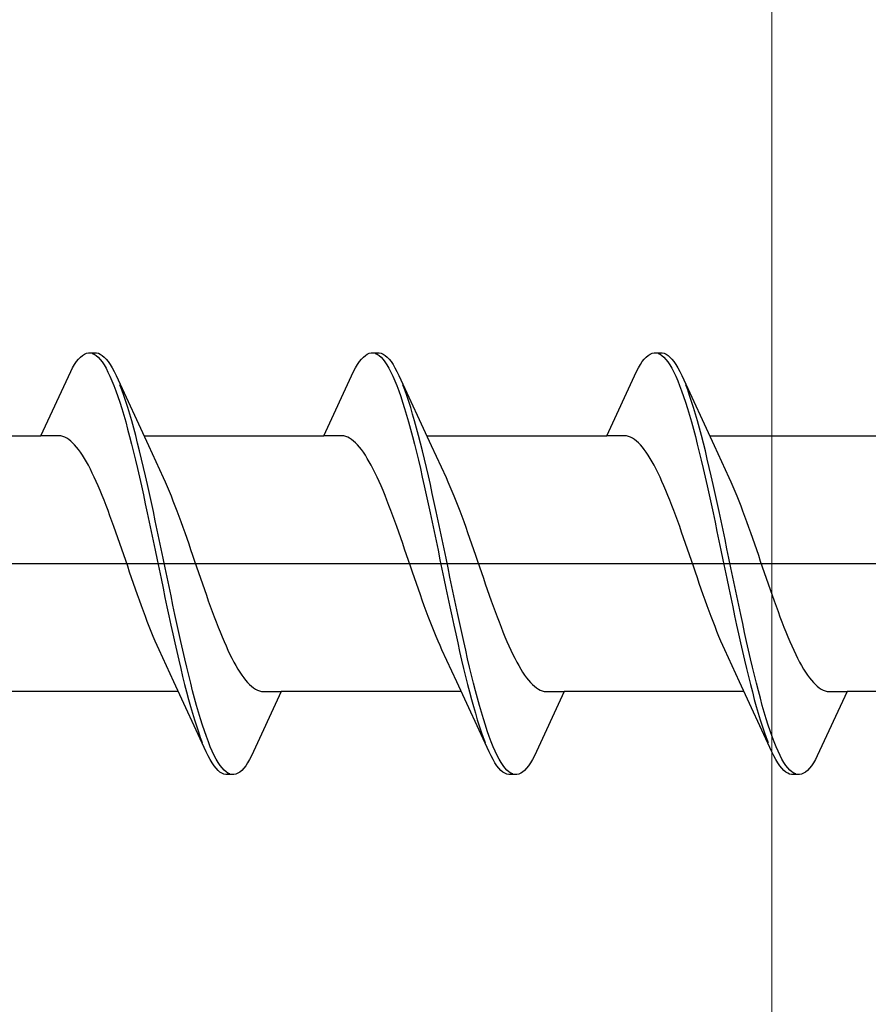
# Model space of a CAD drawing. Extents: x 0 to 990, y 0 to 1603.
# Drawn here: x 253 to 261, y 300 to 309 of the extents above; entities that cross this region are included whole.
import ezdxf

# ---------------------------------------------------------------- set-up
doc = ezdxf.new("R2010")
doc.units = 0
doc.layers.add('YKK_13', color=4, linetype='CONTINUOUS', lineweight=30)
doc.layers.add('YSS_K', color=3, linetype='CONTINUOUS', lineweight=13)

msp = doc.modelspace()

# ---------------------------------------------------------------- linework, layer by layer
at = {"layer": 'YKK_13', "linetype": 'ByBlock', "lineweight": -2, "ltscale": 3}
for p, q in [((253.0836, 306.0507), (253.1032, 306.0795)), ((253.1032, 306.0795), (253.1228, 306.1043)), ((253.1228, 306.1043), (253.1424, 306.1249)), ((253.1424, 306.1249), (253.1619, 306.1415)), ((253.1619, 306.1415), (253.1815, 306.1538)), ((253.1815, 306.1538), (253.2011, 306.1619)), ((253.2011, 306.1619), (253.2207, 306.1658)), ((253.2207, 306.1658), (253.3007, 306.1658)), ((253.2599, 306.161), (253.2794, 306.1522)), ((253.2794, 306.1522), (253.299, 306.1392)), ((253.299, 306.1392), (253.3186, 306.1221)), ((253.3007, 306.1658), (253.3203, 306.1619)), ((253.3186, 306.1221), (253.3382, 306.1008)), ((253.3203, 306.1619), (253.3399, 306.1538)), ((253.3382, 306.1008), (253.3578, 306.0754)), ((253.3399, 306.1538), (253.3594, 306.1415)), ((253.3578, 306.0754), (253.3774, 306.046)), ((253.3594, 306.1415), (253.379, 306.1249)), ((253.379, 306.1249), (253.3986, 306.1043)), ((253.3986, 306.1043), (253.4182, 306.0795)), ((253.4182, 306.0795), (253.4378, 306.0507)), ((255.9036, 306.0507), (255.9232, 306.0795)), ((255.9232, 306.0795), (255.9428, 306.1043)), ((255.9428, 306.1043), (255.9624, 306.1249)), ((255.9624, 306.1249), (255.9819, 306.1415)), ((255.9819, 306.1415), (256.0015, 306.1538)), ((256.0015, 306.1538), (256.0211, 306.1619)), ((256.0211, 306.1619), (256.0407, 306.1658)), ((256.0407, 306.1658), (256.1207, 306.1658)), ((256.0799, 306.161), (256.0994, 306.1522)), ((256.0994, 306.1522), (256.119, 306.1392)), ((256.119, 306.1392), (256.1386, 306.1221)), ((256.1207, 306.1658), (256.1403, 306.1619)), ((256.1386, 306.1221), (256.1582, 306.1008)), ((256.1403, 306.1619), (256.1599, 306.1538)), ((256.1582, 306.1008), (256.1778, 306.0754)), ((256.1599, 306.1538), (256.1794, 306.1415)), ((256.1778, 306.0754), (256.1974, 306.046)), ((256.1794, 306.1415), (256.199, 306.1249)), ((256.199, 306.1249), (256.2186, 306.1043)), ((256.2186, 306.1043), (256.2382, 306.0795)), ((256.2382, 306.0795), (256.2578, 306.0507)), ((258.7236, 306.0507), (258.7432, 306.0795)), ((258.7432, 306.0795), (258.7628, 306.1043)), ((258.7628, 306.1043), (258.7824, 306.1249)), ((258.7824, 306.1249), (258.8019, 306.1415)), ((258.8019, 306.1415), (258.8215, 306.1538)), ((258.8215, 306.1538), (258.8411, 306.1619)), ((258.8411, 306.1619), (258.8607, 306.1658)), ((258.8607, 306.1658), (258.9407, 306.1658)), ((258.8999, 306.161), (258.9194, 306.1522)), ((258.9194, 306.1522), (258.939, 306.1392)), ((258.939, 306.1392), (258.9586, 306.1221)), ((258.9407, 306.1658), (258.9603, 306.1619)), ((258.9586, 306.1221), (258.9782, 306.1008)), ((258.9603, 306.1619), (258.9799, 306.1538)), ((258.9782, 306.1008), (258.9978, 306.0754)), ((258.9799, 306.1538), (258.9994, 306.1415)), ((258.9978, 306.0754), (259.0174, 306.046)), ((258.9994, 306.1415), (259.019, 306.1249)), ((259.019, 306.1249), (259.0386, 306.1043)), ((259.0386, 306.1043), (259.0582, 306.0795)), ((259.0582, 306.0795), (259.0778, 306.0507)), ((252.7478, 305.3406), (253.0444, 305.9811)), ((253.0444, 305.9811), (253.064, 306.0179)), ((253.064, 306.0179), (253.0836, 306.0507)), ((253.3774, 306.046), (253.3969, 306.0126)), ((253.3969, 306.0126), (253.4165, 305.9752)), ((253.4165, 305.9752), (253.4361, 305.934)), ((253.4378, 306.0507), (253.4574, 306.0179)), ((253.4574, 306.0179), (253.4769, 305.9811)), ((253.4769, 305.9811), (253.4965, 305.9405)), ((255.5678, 305.3406), (255.8644, 305.9811)), ((255.8644, 305.9811), (255.884, 306.0179)), ((255.884, 306.0179), (255.9036, 306.0507)), ((256.1974, 306.046), (256.2169, 306.0126)), ((256.2169, 306.0126), (256.2365, 305.9752)), ((256.2365, 305.9752), (256.2561, 305.934)), ((256.2578, 306.0507), (256.2774, 306.0179)), ((256.2774, 306.0179), (256.2969, 305.9811)), ((256.2969, 305.9811), (256.3165, 305.9405)), ((258.3878, 305.3406), (258.6844, 305.9811)), ((258.6844, 305.9811), (258.704, 306.0179)), ((258.704, 306.0179), (258.7236, 306.0507)), ((259.0174, 306.046), (259.0369, 306.0126)), ((259.0369, 306.0126), (259.0565, 305.9752)), ((259.0565, 305.9752), (259.0761, 305.934)), ((259.0778, 306.0507), (259.0974, 306.0179)), ((259.0974, 306.0179), (259.1169, 305.9811)), ((259.1169, 305.9811), (259.1365, 305.9405)), ((253.4361, 305.934), (253.4557, 305.8891)), ((253.4557, 305.8891), (253.4753, 305.8405)), ((253.4965, 305.9405), (253.8193, 305.2419)), ((256.2561, 305.934), (256.2757, 305.8891)), ((256.2757, 305.8891), (256.2953, 305.8405)), ((256.3165, 305.9405), (256.6393, 305.2419)), ((259.0761, 305.934), (259.0957, 305.8891)), ((259.0957, 305.8891), (259.1153, 305.8405)), ((259.1365, 305.9405), (259.4593, 305.2419)), ((253.4753, 305.8405), (253.4949, 305.7883)), ((253.4949, 305.7883), (253.5144, 305.7326)), ((253.5553, 305.7964), (253.5357, 305.8481)), ((253.5749, 305.7413), (253.5553, 305.7964)), ((256.2953, 305.8405), (256.3149, 305.7883)), ((256.3149, 305.7883), (256.3344, 305.7326)), ((256.3753, 305.7964), (256.3557, 305.8481)), ((256.3949, 305.7413), (256.3753, 305.7964)), ((259.1153, 305.8405), (259.1349, 305.7883)), ((259.1349, 305.7883), (259.1544, 305.7326)), ((259.1953, 305.7964), (259.1757, 305.8481)), ((259.2149, 305.7413), (259.1953, 305.7964)), ((253.5144, 305.7326), (253.534, 305.6736)), ((253.5944, 305.6827), (253.5749, 305.7413)), ((253.614, 305.621), (253.5944, 305.6827)), ((256.3344, 305.7326), (256.354, 305.6736)), ((256.4144, 305.6827), (256.3949, 305.7413)), ((256.434, 305.621), (256.4144, 305.6827)), ((259.1544, 305.7326), (259.174, 305.6736)), ((259.2344, 305.6827), (259.2149, 305.7413)), ((259.254, 305.621), (259.2344, 305.6827)), ((253.534, 305.6736), (253.5536, 305.6113)), ((253.5536, 305.6113), (253.5732, 305.546)), ((253.6336, 305.5561), (253.614, 305.621)), ((256.354, 305.6736), (256.3736, 305.6113)), ((256.3736, 305.6113), (256.3932, 305.546)), ((256.4536, 305.5561), (256.434, 305.621)), ((259.174, 305.6736), (259.1936, 305.6113)), ((259.1936, 305.6113), (259.2132, 305.546)), ((259.2736, 305.5561), (259.254, 305.621)), ((253.5732, 305.546), (253.5928, 305.4776)), ((253.6532, 305.4882), (253.6336, 305.5561)), ((253.6728, 305.4174), (253.6532, 305.4882)), ((256.3932, 305.546), (256.4128, 305.4776)), ((256.4732, 305.4882), (256.4536, 305.5561)), ((256.4928, 305.4174), (256.4732, 305.4882)), ((259.2132, 305.546), (259.2328, 305.4776)), ((259.2932, 305.4882), (259.2736, 305.5561)), ((259.3128, 305.4174), (259.2932, 305.4882)), ((253.5928, 305.4776), (253.6124, 305.4064)), ((253.6124, 305.4064), (253.6319, 305.3325)), ((253.6924, 305.3439), (253.6728, 305.4174)), ((256.4128, 305.4776), (256.4324, 305.4064)), ((256.4324, 305.4064), (256.4519, 305.3325)), ((256.5124, 305.3439), (256.4928, 305.4174)), ((259.2328, 305.4776), (259.2524, 305.4064)), ((259.2524, 305.4064), (259.2719, 305.3325)), ((259.3324, 305.3439), (259.3128, 305.4174)), ((250.9537, 305.3406), (252.7478, 305.3406)), ((252.9271, 305.3406), (252.7478, 305.3406)), ((252.9467, 305.3381), (252.9271, 305.3406)), ((252.9663, 305.3331), (252.9467, 305.3381)), ((252.9859, 305.3255), (252.9663, 305.3331)), ((253.0055, 305.3154), (252.9859, 305.3255)), ((253.0251, 305.3027), (253.0055, 305.3154)), ((253.0446, 305.2876), (253.0251, 305.3027)), ((253.0642, 305.27), (253.0446, 305.2876)), ((253.6319, 305.3325), (253.6515, 305.2561)), ((253.7119, 305.2678), (253.6924, 305.3439)), ((253.7737, 305.3406), (255.5678, 305.3406)), ((255.7471, 305.3406), (255.5678, 305.3406)), ((255.7667, 305.3381), (255.7471, 305.3406)), ((255.7863, 305.3331), (255.7667, 305.3381)), ((255.8059, 305.3255), (255.7863, 305.3331)), ((255.8255, 305.3154), (255.8059, 305.3255)), ((255.8451, 305.3027), (255.8255, 305.3154)), ((255.8646, 305.2876), (255.8451, 305.3027)), ((255.8842, 305.27), (255.8646, 305.2876)), ((256.4519, 305.3325), (256.4715, 305.2561)), ((256.5319, 305.2678), (256.5124, 305.3439)), ((256.5937, 305.3406), (258.3878, 305.3406)), ((258.5671, 305.3406), (258.3878, 305.3406)), ((258.5867, 305.3381), (258.5671, 305.3406)), ((258.6063, 305.3331), (258.5867, 305.3381)), ((258.6259, 305.3255), (258.6063, 305.3331)), ((258.6455, 305.3154), (258.6259, 305.3255)), ((258.6651, 305.3027), (258.6455, 305.3154)), ((258.6846, 305.2876), (258.6651, 305.3027)), ((258.7042, 305.27), (258.6846, 305.2876)), ((259.2719, 305.3325), (259.2915, 305.2561)), ((259.3519, 305.2678), (259.3324, 305.3439)), ((259.4137, 305.3406), (261.2078, 305.3406)), ((253.0838, 305.25), (253.0642, 305.27)), ((253.1034, 305.2276), (253.0838, 305.25)), ((253.123, 305.2029), (253.1034, 305.2276)), ((253.1426, 305.1759), (253.123, 305.2029)), ((253.6515, 305.2561), (253.6711, 305.1773)), ((253.7315, 305.1893), (253.7119, 305.2678)), ((253.7511, 305.1086), (253.7315, 305.1893)), ((253.8193, 305.2419), (253.9663, 304.9243)), ((255.9038, 305.25), (255.8842, 305.27)), ((255.9234, 305.2276), (255.9038, 305.25)), ((255.943, 305.2029), (255.9234, 305.2276)), ((255.9626, 305.1759), (255.943, 305.2029)), ((256.4715, 305.2561), (256.4911, 305.1773)), ((256.5515, 305.1893), (256.5319, 305.2678)), ((256.5711, 305.1086), (256.5515, 305.1893)), ((256.6393, 305.2419), (256.7863, 304.9243)), ((258.7238, 305.25), (258.7042, 305.27)), ((258.7434, 305.2276), (258.7238, 305.25)), ((258.763, 305.2029), (258.7434, 305.2276)), ((258.7826, 305.1759), (258.763, 305.2029)), ((259.2915, 305.2561), (259.3111, 305.1773)), ((259.3715, 305.1893), (259.3519, 305.2678)), ((259.3911, 305.1086), (259.3715, 305.1893)), ((259.4593, 305.2419), (259.6063, 304.9243)), ((253.1621, 305.1466), (253.1426, 305.1759)), ((253.1817, 305.1152), (253.1621, 305.1466)), ((253.2013, 305.0816), (253.1817, 305.1152)), ((253.6711, 305.1773), (253.6907, 305.0962)), ((253.6907, 305.0962), (253.7103, 305.013)), ((253.7707, 305.0257), (253.7511, 305.1086)), ((255.9821, 305.1466), (255.9626, 305.1759)), ((256.0017, 305.1152), (255.9821, 305.1466)), ((256.0213, 305.0816), (256.0017, 305.1152)), ((256.4911, 305.1773), (256.5107, 305.0962)), ((256.5107, 305.0962), (256.5303, 305.013)), ((256.5907, 305.0257), (256.5711, 305.1086)), ((258.8021, 305.1466), (258.7826, 305.1759)), ((258.8217, 305.1152), (258.8021, 305.1466)), ((258.8413, 305.0816), (258.8217, 305.1152)), ((259.3111, 305.1773), (259.3307, 305.0962)), ((259.3307, 305.0962), (259.3503, 305.013)), ((259.4107, 305.0257), (259.3911, 305.1086)), ((253.2209, 305.0461), (253.2013, 305.0816)), ((253.2405, 305.0085), (253.2209, 305.0461)), ((253.2601, 304.969), (253.2405, 305.0085)), ((253.7103, 305.013), (253.7299, 304.928)), ((253.7903, 304.9409), (253.7707, 305.0257)), ((256.0409, 305.0461), (256.0213, 305.0816)), ((256.0605, 305.0085), (256.0409, 305.0461)), ((256.0801, 304.969), (256.0605, 305.0085)), ((256.5303, 305.013), (256.5499, 304.928)), ((256.6103, 304.9409), (256.5907, 305.0257)), ((258.8609, 305.0461), (258.8413, 305.0816)), ((258.8805, 305.0085), (258.8609, 305.0461)), ((258.9001, 304.969), (258.8805, 305.0085)), ((259.3503, 305.013), (259.3699, 304.928)), ((259.4303, 304.9409), (259.4107, 305.0257)), ((253.2796, 304.9277), (253.2601, 304.969)), ((253.2992, 304.8847), (253.2796, 304.9277)), ((253.7299, 304.928), (253.7494, 304.8412)), ((253.8099, 304.8544), (253.7903, 304.9409)), ((253.9663, 304.9243), (253.9859, 304.8812)), ((256.0996, 304.9277), (256.0801, 304.969)), ((256.1192, 304.8847), (256.0996, 304.9277)), ((256.5499, 304.928), (256.5694, 304.8412)), ((256.6299, 304.8544), (256.6103, 304.9409)), ((256.7863, 304.9243), (256.8059, 304.8812)), ((258.9196, 304.9277), (258.9001, 304.969)), ((258.9392, 304.8847), (258.9196, 304.9277)), ((259.3699, 304.928), (259.3894, 304.8412)), ((259.4499, 304.8544), (259.4303, 304.9409)), ((259.6063, 304.9243), (259.6259, 304.8812)), ((253.3188, 304.84), (253.2992, 304.8847)), ((253.3384, 304.7938), (253.3188, 304.84)), ((253.7494, 304.8412), (253.769, 304.7528)), ((253.8294, 304.7663), (253.8099, 304.8544)), ((253.9859, 304.8812), (254.0055, 304.8364)), ((254.0055, 304.8364), (254.0251, 304.79)), ((256.1388, 304.84), (256.1192, 304.8847)), ((256.1584, 304.7938), (256.1388, 304.84)), ((256.5694, 304.8412), (256.589, 304.7528)), ((256.6494, 304.7663), (256.6299, 304.8544)), ((256.8059, 304.8812), (256.8255, 304.8364)), ((256.8255, 304.8364), (256.8451, 304.79)), ((258.9588, 304.84), (258.9392, 304.8847)), ((258.9784, 304.7938), (258.9588, 304.84)), ((259.3894, 304.8412), (259.409, 304.7528)), ((259.4694, 304.7663), (259.4499, 304.8544)), ((259.6259, 304.8812), (259.6455, 304.8364)), ((259.6455, 304.8364), (259.6651, 304.79)), ((253.358, 304.7461), (253.3384, 304.7938)), ((253.3776, 304.6971), (253.358, 304.7461)), ((253.769, 304.7528), (253.7886, 304.6631)), ((253.849, 304.6767), (253.8294, 304.7663)), ((254.0251, 304.79), (254.0446, 304.7422)), ((254.0446, 304.7422), (254.0642, 304.693)), ((256.178, 304.7461), (256.1584, 304.7938)), ((256.1976, 304.6971), (256.178, 304.7461)), ((256.589, 304.7528), (256.6086, 304.6631)), ((256.669, 304.6767), (256.6494, 304.7663)), ((256.8451, 304.79), (256.8646, 304.7422)), ((256.8646, 304.7422), (256.8842, 304.693)), ((258.998, 304.7461), (258.9784, 304.7938)), ((259.0176, 304.6971), (258.998, 304.7461)), ((259.409, 304.7528), (259.4286, 304.6631)), ((259.489, 304.6767), (259.4694, 304.7663)), ((259.6651, 304.79), (259.6846, 304.7422)), ((259.6846, 304.7422), (259.7042, 304.693)), ((253.3971, 304.6467), (253.3776, 304.6971)), ((253.4167, 304.5952), (253.3971, 304.6467)), ((253.7886, 304.6631), (253.8082, 304.5721)), ((253.8686, 304.5859), (253.849, 304.6767)), ((254.0642, 304.693), (254.0838, 304.6426)), ((254.0838, 304.6426), (254.1034, 304.591)), ((256.2171, 304.6467), (256.1976, 304.6971)), ((256.2367, 304.5952), (256.2171, 304.6467)), ((256.6086, 304.6631), (256.6282, 304.5721)), ((256.6886, 304.5859), (256.669, 304.6767)), ((256.8842, 304.693), (256.9038, 304.6426)), ((256.9038, 304.6426), (256.9234, 304.591)), ((259.0371, 304.6467), (259.0176, 304.6971)), ((259.0567, 304.5952), (259.0371, 304.6467)), ((259.4286, 304.6631), (259.4482, 304.5721)), ((259.5086, 304.5859), (259.489, 304.6767)), ((259.7042, 304.693), (259.7238, 304.6426)), ((259.7238, 304.6426), (259.7434, 304.591)), ((253.4363, 304.5426), (253.4167, 304.5952)), ((253.4559, 304.4891), (253.4363, 304.5426)), ((253.8082, 304.5721), (253.8278, 304.4802)), ((253.8882, 304.4941), (253.8686, 304.5859)), ((254.1034, 304.591), (254.123, 304.5384)), ((254.123, 304.5384), (254.1426, 304.4848)), ((256.2563, 304.5426), (256.2367, 304.5952)), ((256.2759, 304.4891), (256.2563, 304.5426)), ((256.6282, 304.5721), (256.6478, 304.4802)), ((256.7082, 304.4941), (256.6886, 304.5859)), ((256.9234, 304.591), (256.943, 304.5384)), ((256.943, 304.5384), (256.9626, 304.4848)), ((259.0763, 304.5426), (259.0567, 304.5952)), ((259.0959, 304.4891), (259.0763, 304.5426)), ((259.4482, 304.5721), (259.4678, 304.4802)), ((259.5282, 304.4941), (259.5086, 304.5859)), ((259.7434, 304.591), (259.763, 304.5384)), ((259.763, 304.5384), (259.7826, 304.4848)), ((253.4755, 304.4347), (253.4559, 304.4891)), ((253.4951, 304.3796), (253.4755, 304.4347)), ((253.8278, 304.4802), (253.8474, 304.3874)), ((253.9078, 304.4014), (253.8882, 304.4941)), ((254.1426, 304.4848), (254.1621, 304.4303)), ((254.1621, 304.4303), (254.1817, 304.3751)), ((256.2955, 304.4347), (256.2759, 304.4891)), ((256.3151, 304.3796), (256.2955, 304.4347)), ((256.6478, 304.4802), (256.6674, 304.3874)), ((256.7278, 304.4014), (256.7082, 304.4941)), ((256.9626, 304.4848), (256.9821, 304.4303)), ((256.9821, 304.4303), (257.0017, 304.3751)), ((259.1155, 304.4347), (259.0959, 304.4891)), ((259.1351, 304.3796), (259.1155, 304.4347)), ((259.4678, 304.4802), (259.4874, 304.3874)), ((259.5478, 304.4014), (259.5282, 304.4941)), ((259.7826, 304.4848), (259.8021, 304.4303)), ((259.8021, 304.4303), (259.8217, 304.3751)), ((253.5146, 304.3238), (253.4951, 304.3796)), ((253.5342, 304.2676), (253.5146, 304.3238)), ((253.8474, 304.3874), (253.8669, 304.2939)), ((253.9274, 304.3081), (253.9078, 304.4014)), ((253.9469, 304.2142), (253.9274, 304.3081)), ((254.1817, 304.3751), (254.2013, 304.3193)), ((254.2013, 304.3193), (254.2209, 304.263)), ((256.3346, 304.3238), (256.3151, 304.3796)), ((256.3542, 304.2676), (256.3346, 304.3238)), ((256.6674, 304.3874), (256.6869, 304.2939)), ((256.7474, 304.3081), (256.7278, 304.4014)), ((256.7669, 304.2142), (256.7474, 304.3081)), ((257.0017, 304.3751), (257.0213, 304.3193)), ((257.0213, 304.3193), (257.0409, 304.263)), ((259.1546, 304.3238), (259.1351, 304.3796)), ((259.1742, 304.2676), (259.1546, 304.3238)), ((259.4874, 304.3874), (259.5069, 304.2939)), ((259.5674, 304.3081), (259.5478, 304.4014)), ((259.5869, 304.2142), (259.5674, 304.3081)), ((259.8217, 304.3751), (259.8413, 304.3193)), ((259.8413, 304.3193), (259.8609, 304.263)), ((253.5538, 304.2109), (253.5342, 304.2676)), ((253.5734, 304.1539), (253.5538, 304.2109)), ((253.8669, 304.2939), (253.8865, 304.2)), ((253.9665, 304.1201), (253.9469, 304.2142)), ((254.2209, 304.263), (254.2405, 304.2063)), ((256.3738, 304.2109), (256.3542, 304.2676)), ((256.3934, 304.1539), (256.3738, 304.2109)), ((256.6869, 304.2939), (256.7065, 304.2)), ((256.7865, 304.1201), (256.7669, 304.2142)), ((257.0409, 304.263), (257.0605, 304.2063)), ((259.1938, 304.2109), (259.1742, 304.2676)), ((259.2134, 304.1539), (259.1938, 304.2109)), ((259.5069, 304.2939), (259.5265, 304.2)), ((259.6065, 304.1201), (259.5869, 304.2142)), ((259.8609, 304.263), (259.8805, 304.2063)), ((253.593, 304.0967), (253.5734, 304.1539)), ((253.8865, 304.2), (253.9061, 304.1058)), ((253.9861, 304.0258), (253.9665, 304.1201)), ((254.2405, 304.2063), (254.2601, 304.1493)), ((254.2601, 304.1493), (254.2796, 304.0921)), ((256.413, 304.0967), (256.3934, 304.1539)), ((256.7065, 304.2), (256.7261, 304.1058)), ((256.8061, 304.0258), (256.7865, 304.1201)), ((257.0605, 304.2063), (257.0801, 304.1493)), ((257.0801, 304.1493), (257.0996, 304.0921)), ((259.233, 304.0967), (259.2134, 304.1539)), ((259.5265, 304.2), (259.5461, 304.1058)), ((259.6261, 304.0258), (259.6065, 304.1201)), ((259.8805, 304.2063), (259.9001, 304.1493)), ((259.9001, 304.1493), (259.9196, 304.0921)), ((253.6126, 304.0395), (253.593, 304.0967)), ((253.6321, 303.9824), (253.6126, 304.0395)), ((253.9061, 304.1058), (253.9257, 304.0116)), ((253.9257, 304.0116), (253.9453, 303.9174)), ((254.0057, 303.9317), (253.9861, 304.0258)), ((254.2796, 304.0921), (254.2992, 304.0349)), ((254.2992, 304.0349), (254.3188, 303.9778)), ((256.4326, 304.0395), (256.413, 304.0967)), ((256.4521, 303.9824), (256.4326, 304.0395)), ((256.7261, 304.1058), (256.7457, 304.0116)), ((256.7457, 304.0116), (256.7653, 303.9174)), ((256.8257, 303.9317), (256.8061, 304.0258)), ((257.0996, 304.0921), (257.1192, 304.0349)), ((257.1192, 304.0349), (257.1388, 303.9778)), ((259.2526, 304.0395), (259.233, 304.0967)), ((259.2721, 303.9824), (259.2526, 304.0395)), ((259.5461, 304.1058), (259.5657, 304.0116)), ((259.5657, 304.0116), (259.5853, 303.9174)), ((259.6457, 303.9317), (259.6261, 304.0258)), ((259.9196, 304.0921), (259.9392, 304.0349)), ((259.9392, 304.0349), (259.9588, 303.9778)), ((253.6517, 303.9254), (253.6321, 303.9824)), ((253.6713, 303.8687), (253.6517, 303.9254)), ((253.9453, 303.9174), (253.9649, 303.8236)), ((254.0253, 303.8377), (254.0057, 303.9317)), ((254.3188, 303.9778), (254.3384, 303.9208)), ((254.3384, 303.9208), (254.358, 303.8641)), ((256.4717, 303.9254), (256.4521, 303.9824)), ((256.4913, 303.8687), (256.4717, 303.9254)), ((256.7653, 303.9174), (256.7849, 303.8236)), ((256.8453, 303.8377), (256.8257, 303.9317)), ((257.1388, 303.9778), (257.1584, 303.9208)), ((257.1584, 303.9208), (257.178, 303.8641)), ((259.2917, 303.9254), (259.2721, 303.9824)), ((259.3113, 303.8687), (259.2917, 303.9254)), ((259.5853, 303.9174), (259.6049, 303.8236)), ((259.6653, 303.8377), (259.6457, 303.9317)), ((259.9588, 303.9778), (259.9784, 303.9208)), ((259.9784, 303.9208), (259.998, 303.8641)), ((253.6909, 303.8123), (253.6713, 303.8687)), ((253.9649, 303.8236), (253.9844, 303.7302)), ((254.0449, 303.7443), (254.0253, 303.8377)), ((254.358, 303.8641), (254.3776, 303.8078)), ((256.5109, 303.8123), (256.4913, 303.8687)), ((256.7849, 303.8236), (256.8044, 303.7302)), ((256.8649, 303.7443), (256.8453, 303.8377)), ((257.178, 303.8641), (257.1976, 303.8078)), ((259.3309, 303.8123), (259.3113, 303.8687)), ((259.6049, 303.8236), (259.6244, 303.7302)), ((259.6849, 303.7443), (259.6653, 303.8377)), ((259.998, 303.8641), (260.0176, 303.8078)), ((253.7105, 303.7565), (253.6909, 303.8123)), ((253.7301, 303.7013), (253.7105, 303.7565)), ((253.9844, 303.7302), (254.004, 303.6375)), ((254.0644, 303.6515), (254.0449, 303.7443)), ((254.3776, 303.8078), (254.3971, 303.7521)), ((254.3971, 303.7521), (254.4167, 303.6969)), ((256.5305, 303.7565), (256.5109, 303.8123)), ((256.5501, 303.7013), (256.5305, 303.7565)), ((256.8044, 303.7302), (256.824, 303.6375)), ((256.8844, 303.6515), (256.8649, 303.7443)), ((257.1976, 303.8078), (257.2171, 303.7521)), ((257.2171, 303.7521), (257.2367, 303.6969)), ((259.3505, 303.7565), (259.3309, 303.8123)), ((259.3701, 303.7013), (259.3505, 303.7565)), ((259.6244, 303.7302), (259.644, 303.6375)), ((259.7044, 303.6515), (259.6849, 303.7443)), ((260.0176, 303.8078), (260.0371, 303.7521)), ((260.0371, 303.7521), (260.0567, 303.6969)), ((253.7496, 303.6469), (253.7301, 303.7013)), ((253.7692, 303.5933), (253.7496, 303.6469)), ((254.004, 303.6375), (254.0236, 303.5457)), ((254.084, 303.5595), (254.0644, 303.6515)), ((254.4167, 303.6969), (254.4363, 303.6426)), ((254.4363, 303.6426), (254.4559, 303.589)), ((256.5696, 303.6469), (256.5501, 303.7013)), ((256.5892, 303.5933), (256.5696, 303.6469)), ((256.824, 303.6375), (256.8436, 303.5457)), ((256.904, 303.5595), (256.8844, 303.6515)), ((257.2367, 303.6969), (257.2563, 303.6426)), ((257.2563, 303.6426), (257.2759, 303.589)), ((259.3896, 303.6469), (259.3701, 303.7013)), ((259.4092, 303.5933), (259.3896, 303.6469)), ((259.644, 303.6375), (259.6636, 303.5457)), ((259.724, 303.5595), (259.7044, 303.6515)), ((260.0567, 303.6969), (260.0763, 303.6426)), ((260.0763, 303.6426), (260.0959, 303.589)), ((253.7888, 303.5406), (253.7692, 303.5933)), ((253.8084, 303.489), (253.7888, 303.5406)), ((254.0236, 303.5457), (254.0432, 303.4549)), ((254.1036, 303.4686), (254.084, 303.5595)), ((254.4559, 303.589), (254.4755, 303.5364)), ((254.4755, 303.5364), (254.4951, 303.4849)), ((256.6088, 303.5406), (256.5892, 303.5933)), ((256.6284, 303.489), (256.6088, 303.5406)), ((256.8436, 303.5457), (256.8632, 303.4549)), ((256.9236, 303.4686), (256.904, 303.5595)), ((257.2759, 303.589), (257.2955, 303.5364)), ((257.2955, 303.5364), (257.3151, 303.4849)), ((259.4288, 303.5406), (259.4092, 303.5933)), ((259.4484, 303.489), (259.4288, 303.5406)), ((259.6636, 303.5457), (259.6832, 303.4549)), ((259.7436, 303.4686), (259.724, 303.5595)), ((260.0959, 303.589), (260.1155, 303.5364)), ((260.1155, 303.5364), (260.1351, 303.4849)), ((253.828, 303.4386), (253.8084, 303.489)), ((253.8476, 303.3894), (253.828, 303.4386)), ((254.0432, 303.4549), (254.0628, 303.3654)), ((254.1232, 303.3789), (254.1036, 303.4686)), ((254.4951, 303.4849), (254.5146, 303.4346)), ((254.5146, 303.4346), (254.5342, 303.3855)), ((256.648, 303.4386), (256.6284, 303.489)), ((256.6676, 303.3894), (256.648, 303.4386)), ((256.8632, 303.4549), (256.8828, 303.3654)), ((256.9432, 303.3789), (256.9236, 303.4686)), ((257.3151, 303.4849), (257.3346, 303.4346)), ((257.3346, 303.4346), (257.3542, 303.3855)), ((259.468, 303.4386), (259.4484, 303.489)), ((259.4876, 303.3894), (259.468, 303.4386)), ((259.6832, 303.4549), (259.7028, 303.3654)), ((259.7632, 303.3789), (259.7436, 303.4686)), ((260.1351, 303.4849), (260.1546, 303.4346)), ((260.1546, 303.4346), (260.1742, 303.3855)), ((253.8671, 303.3416), (253.8476, 303.3894)), ((253.8867, 303.2953), (253.8671, 303.3416)), ((254.0628, 303.3654), (254.0824, 303.2773)), ((254.1428, 303.2905), (254.1232, 303.3789)), ((254.5342, 303.3855), (254.5538, 303.3378)), ((254.5538, 303.3378), (254.5734, 303.2916)), ((256.6871, 303.3416), (256.6676, 303.3894)), ((256.7067, 303.2953), (256.6871, 303.3416)), ((256.8828, 303.3654), (256.9024, 303.2773)), ((256.9628, 303.2905), (256.9432, 303.3789)), ((257.3542, 303.3855), (257.3738, 303.3378)), ((257.3738, 303.3378), (257.3934, 303.2916)), ((259.5071, 303.3416), (259.4876, 303.3894)), ((259.5267, 303.2953), (259.5071, 303.3416)), ((259.7028, 303.3654), (259.7224, 303.2773)), ((259.7828, 303.2905), (259.7632, 303.3789)), ((260.1742, 303.3855), (260.1938, 303.3378)), ((260.1938, 303.3378), (260.2134, 303.2916)), ((253.9063, 303.2505), (253.8867, 303.2953)), ((253.9259, 303.2073), (253.9063, 303.2505)), ((254.0824, 303.2773), (254.1019, 303.1907)), ((254.1624, 303.2037), (254.1428, 303.2905)), ((254.5734, 303.2916), (254.593, 303.2469)), ((254.593, 303.2469), (254.6126, 303.2039)), ((256.7263, 303.2505), (256.7067, 303.2953)), ((256.7459, 303.2073), (256.7263, 303.2505)), ((256.9024, 303.2773), (256.9219, 303.1907)), ((256.9824, 303.2037), (256.9628, 303.2905)), ((257.3934, 303.2916), (257.413, 303.2469)), ((257.413, 303.2469), (257.4326, 303.2039)), ((259.5463, 303.2505), (259.5267, 303.2953)), ((259.5659, 303.2073), (259.5463, 303.2505)), ((259.7224, 303.2773), (259.7419, 303.1907)), ((259.8024, 303.2037), (259.7828, 303.2905)), ((260.2134, 303.2916), (260.233, 303.2469)), ((260.233, 303.2469), (260.2526, 303.2039)), ((254.0729, 302.8898), (253.9259, 303.2073)), ((254.1019, 303.1907), (254.1215, 303.1059)), ((254.1819, 303.1186), (254.1624, 303.2037)), ((254.6126, 303.2039), (254.6321, 303.1626)), ((254.6321, 303.1626), (254.6517, 303.1232)), ((256.8929, 302.8898), (256.7459, 303.2073)), ((256.9219, 303.1907), (256.9415, 303.1059)), ((257.0019, 303.1186), (256.9824, 303.2037)), ((257.4326, 303.2039), (257.4521, 303.1626)), ((257.4521, 303.1626), (257.4717, 303.1232)), ((259.7129, 302.8898), (259.5659, 303.2073)), ((259.7419, 303.1907), (259.7615, 303.1059)), ((259.8219, 303.1186), (259.8024, 303.2037)), ((260.2526, 303.2039), (260.2721, 303.1626)), ((260.2721, 303.1626), (260.2917, 303.1232)), ((254.1215, 303.1059), (254.1411, 303.0231)), ((254.2015, 303.0355), (254.1819, 303.1186)), ((254.2211, 302.9544), (254.2015, 303.0355)), ((254.6517, 303.1232), (254.6713, 303.0856)), ((254.6713, 303.0856), (254.6909, 303.05)), ((254.6909, 303.05), (254.7105, 303.0165)), ((256.9415, 303.1059), (256.9611, 303.0231)), ((257.0215, 303.0355), (257.0019, 303.1186)), ((257.0411, 302.9544), (257.0215, 303.0355)), ((257.4717, 303.1232), (257.4913, 303.0856)), ((257.4913, 303.0856), (257.5109, 303.05)), ((257.5109, 303.05), (257.5305, 303.0165)), ((259.7615, 303.1059), (259.7811, 303.0231)), ((259.8415, 303.0355), (259.8219, 303.1186)), ((259.8611, 302.9544), (259.8415, 303.0355)), ((260.2917, 303.1232), (260.3113, 303.0856)), ((260.3113, 303.0856), (260.3309, 303.05)), ((260.3309, 303.05), (260.3505, 303.0165)), ((254.1411, 303.0231), (254.1607, 302.9423)), ((254.1607, 302.9423), (254.1803, 302.8638)), ((254.2407, 302.8756), (254.2211, 302.9544)), ((254.7105, 303.0165), (254.7301, 302.985)), ((254.7301, 302.985), (254.7496, 302.9558)), ((254.7496, 302.9558), (254.7692, 302.9288)), ((256.9611, 303.0231), (256.9807, 302.9423)), ((256.9807, 302.9423), (257.0003, 302.8638)), ((257.0607, 302.8756), (257.0411, 302.9544)), ((257.5305, 303.0165), (257.5501, 302.985)), ((257.5501, 302.985), (257.5696, 302.9558)), ((257.5696, 302.9558), (257.5892, 302.9288)), ((259.7811, 303.0231), (259.8007, 302.9423)), ((259.8007, 302.9423), (259.8203, 302.8638)), ((259.8807, 302.8756), (259.8611, 302.9544)), ((260.3505, 303.0165), (260.3701, 302.985)), ((260.3701, 302.985), (260.3896, 302.9558)), ((260.3896, 302.9558), (260.4092, 302.9288)), ((254.3957, 302.1912), (254.0729, 302.8898)), ((254.1803, 302.8638), (254.1999, 302.7878)), ((254.2603, 302.7991), (254.2407, 302.8756)), ((254.7692, 302.9288), (254.7888, 302.904)), ((254.7888, 302.904), (254.8084, 302.8816)), ((254.8084, 302.8816), (254.828, 302.8616)), ((254.828, 302.8616), (254.8476, 302.844)), ((254.8476, 302.844), (254.8671, 302.8289)), ((257.2157, 302.1912), (256.8929, 302.8898)), ((257.0003, 302.8638), (257.0199, 302.7878)), ((257.0803, 302.7991), (257.0607, 302.8756)), ((257.5892, 302.9288), (257.6088, 302.904)), ((257.6088, 302.904), (257.6284, 302.8816)), ((257.6284, 302.8816), (257.648, 302.8616)), ((257.648, 302.8616), (257.6676, 302.844)), ((257.6676, 302.844), (257.6871, 302.8289)), ((260.0357, 302.1912), (259.7129, 302.8898)), ((259.8203, 302.8638), (259.8399, 302.7878)), ((259.9003, 302.7991), (259.8807, 302.8756)), ((260.4092, 302.9288), (260.4288, 302.904)), ((260.4288, 302.904), (260.4484, 302.8816)), ((260.4484, 302.8816), (260.468, 302.8616)), ((260.468, 302.8616), (260.4876, 302.844)), ((260.4876, 302.844), (260.5071, 302.8289)), ((254.1185, 302.7911), (252.3244, 302.7911)), ((254.1999, 302.7878), (254.2194, 302.7143)), ((254.2799, 302.7252), (254.2603, 302.7991)), ((255.1444, 302.7911), (254.8478, 302.1505)), ((254.8671, 302.8289), (254.8867, 302.8163)), ((254.8867, 302.8163), (254.9063, 302.8062)), ((254.9063, 302.8062), (254.9259, 302.7986)), ((254.9259, 302.7986), (254.9455, 302.7936)), ((254.9455, 302.7936), (254.9651, 302.7911)), ((254.9651, 302.7911), (255.1444, 302.7911)), ((256.9385, 302.7911), (255.1444, 302.7911)), ((257.0199, 302.7878), (257.0394, 302.7143)), ((257.0999, 302.7252), (257.0803, 302.7991)), ((257.9644, 302.7911), (257.6678, 302.1505)), ((257.6871, 302.8289), (257.7067, 302.8163)), ((257.7067, 302.8163), (257.7263, 302.8062)), ((257.7263, 302.8062), (257.7459, 302.7986)), ((257.7459, 302.7986), (257.7655, 302.7936)), ((257.7655, 302.7936), (257.7851, 302.7911)), ((257.7851, 302.7911), (257.9644, 302.7911)), ((259.7585, 302.7911), (257.9644, 302.7911)), ((259.8399, 302.7878), (259.8594, 302.7143)), ((259.9199, 302.7252), (259.9003, 302.7991)), ((260.7844, 302.7911), (260.4878, 302.1505)), ((260.5071, 302.8289), (260.5267, 302.8163)), ((260.5267, 302.8163), (260.5463, 302.8062)), ((260.5463, 302.8062), (260.5659, 302.7986)), ((260.5659, 302.7986), (260.5855, 302.7936)), ((260.5855, 302.7936), (260.6051, 302.7911)), ((260.6051, 302.7911), (260.7844, 302.7911)), ((262.5785, 302.7911), (260.7844, 302.7911)), ((254.2194, 302.7143), (254.239, 302.6435)), ((254.239, 302.6435), (254.2586, 302.5756)), ((254.2994, 302.654), (254.2799, 302.7252)), ((254.319, 302.5857), (254.2994, 302.654)), ((257.0394, 302.7143), (257.059, 302.6435)), ((257.059, 302.6435), (257.0786, 302.5756)), ((257.1194, 302.654), (257.0999, 302.7252)), ((257.139, 302.5857), (257.1194, 302.654)), ((259.8594, 302.7143), (259.879, 302.6435)), ((259.879, 302.6435), (259.8986, 302.5756)), ((259.9394, 302.654), (259.9199, 302.7252)), ((259.959, 302.5857), (259.9394, 302.654)), ((254.2586, 302.5756), (254.2782, 302.5107)), ((254.3386, 302.5203), (254.319, 302.5857)), ((257.0786, 302.5756), (257.0982, 302.5107)), ((257.1586, 302.5203), (257.139, 302.5857)), ((259.8986, 302.5756), (259.9182, 302.5107)), ((259.9786, 302.5203), (259.959, 302.5857)), ((254.2782, 302.5107), (254.2978, 302.4489)), ((254.2978, 302.4489), (254.3174, 302.3904)), ((254.3582, 302.4581), (254.3386, 302.5203)), ((254.3778, 302.399), (254.3582, 302.4581)), ((257.0982, 302.5107), (257.1178, 302.4489)), ((257.1178, 302.4489), (257.1374, 302.3904)), ((257.1782, 302.4581), (257.1586, 302.5203)), ((257.1978, 302.399), (257.1782, 302.4581)), ((259.9182, 302.5107), (259.9378, 302.4489)), ((259.9378, 302.4489), (259.9574, 302.3904)), ((259.9982, 302.4581), (259.9786, 302.5203)), ((260.0178, 302.399), (259.9982, 302.4581)), ((254.3174, 302.3904), (254.3369, 302.3353)), ((254.3974, 302.3434), (254.3778, 302.399)), ((257.1374, 302.3904), (257.1569, 302.3353)), ((257.2174, 302.3434), (257.1978, 302.399)), ((259.9574, 302.3904), (259.9769, 302.3353)), ((260.0374, 302.3434), (260.0178, 302.399)), ((254.3369, 302.3353), (254.3565, 302.2836)), ((254.4169, 302.2912), (254.3974, 302.3434)), ((254.4365, 302.2426), (254.4169, 302.2912)), ((257.1569, 302.3353), (257.1765, 302.2836)), ((257.2369, 302.2912), (257.2174, 302.3434)), ((257.2565, 302.2426), (257.2369, 302.2912)), ((259.9769, 302.3353), (259.9965, 302.2836)), ((260.0569, 302.2912), (260.0374, 302.3434)), ((260.0765, 302.2426), (260.0569, 302.2912)), ((254.4153, 302.1505), (254.3957, 302.1912)), ((254.4349, 302.1138), (254.4153, 302.1505)), ((254.4561, 302.1976), (254.4365, 302.2426)), ((254.4757, 302.1564), (254.4561, 302.1976)), ((254.4953, 302.1191), (254.4757, 302.1564)), ((254.8478, 302.1505), (254.8282, 302.1138)), ((257.2353, 302.1505), (257.2157, 302.1912)), ((257.2549, 302.1138), (257.2353, 302.1505)), ((257.2761, 302.1976), (257.2565, 302.2426)), ((257.2957, 302.1564), (257.2761, 302.1976)), ((257.3153, 302.1191), (257.2957, 302.1564)), ((257.6678, 302.1505), (257.6482, 302.1138)), ((260.0553, 302.1505), (260.0357, 302.1912)), ((260.0749, 302.1138), (260.0553, 302.1505)), ((260.0961, 302.1976), (260.0765, 302.2426)), ((260.1157, 302.1564), (260.0961, 302.1976)), ((260.1353, 302.1191), (260.1157, 302.1564)), ((260.4878, 302.1505), (260.4682, 302.1138)), ((254.4544, 302.081), (254.4349, 302.1138)), ((254.474, 302.0521), (254.4544, 302.081)), ((254.4936, 302.0274), (254.474, 302.0521)), ((254.5149, 302.0857), (254.4953, 302.1191)), ((254.5344, 302.0563), (254.5149, 302.0857)), ((254.554, 302.0309), (254.5344, 302.0563)), ((254.789, 302.0521), (254.7694, 302.0274)), ((254.8086, 302.081), (254.789, 302.0521)), ((254.8282, 302.1138), (254.8086, 302.081)), ((257.2744, 302.081), (257.2549, 302.1138)), ((257.294, 302.0521), (257.2744, 302.081)), ((257.3136, 302.0274), (257.294, 302.0521)), ((257.3349, 302.0857), (257.3153, 302.1191)), ((257.3544, 302.0563), (257.3349, 302.0857)), ((257.374, 302.0309), (257.3544, 302.0563)), ((257.609, 302.0521), (257.5894, 302.0274)), ((257.6286, 302.081), (257.609, 302.0521)), ((257.6482, 302.1138), (257.6286, 302.081)), ((260.0944, 302.081), (260.0749, 302.1138)), ((260.114, 302.0521), (260.0944, 302.081)), ((260.1336, 302.0274), (260.114, 302.0521)), ((260.1549, 302.0857), (260.1353, 302.1191)), ((260.1744, 302.0563), (260.1549, 302.0857)), ((260.194, 302.0309), (260.1744, 302.0563)), ((260.429, 302.0521), (260.4094, 302.0274)), ((260.4486, 302.081), (260.429, 302.0521)), ((260.4682, 302.1138), (260.4486, 302.081)), ((254.5132, 302.0067), (254.4936, 302.0274)), ((254.5328, 301.9902), (254.5132, 302.0067)), ((254.5524, 301.9779), (254.5328, 301.9902)), ((254.5719, 301.9697), (254.5524, 301.9779)), ((254.5736, 302.0096), (254.554, 302.0309)), ((254.5915, 301.9658), (254.5719, 301.9697)), ((254.5932, 301.9924), (254.5736, 302.0096)), ((254.6715, 301.9658), (254.5915, 301.9658)), ((254.6128, 301.9795), (254.5932, 301.9924)), ((254.6324, 301.9707), (254.6128, 301.9795)), ((254.6911, 301.9697), (254.6715, 301.9658)), ((254.7107, 301.9779), (254.6911, 301.9697)), ((254.7303, 301.9902), (254.7107, 301.9779)), ((254.7499, 302.0067), (254.7303, 301.9902)), ((254.7694, 302.0274), (254.7499, 302.0067)), ((257.3332, 302.0067), (257.3136, 302.0274)), ((257.3528, 301.9902), (257.3332, 302.0067)), ((257.3724, 301.9779), (257.3528, 301.9902)), ((257.3919, 301.9697), (257.3724, 301.9779)), ((257.3936, 302.0096), (257.374, 302.0309)), ((257.4115, 301.9658), (257.3919, 301.9697)), ((257.4132, 301.9924), (257.3936, 302.0096)), ((257.4915, 301.9658), (257.4115, 301.9658)), ((257.4328, 301.9795), (257.4132, 301.9924)), ((257.4524, 301.9707), (257.4328, 301.9795)), ((257.5111, 301.9697), (257.4915, 301.9658)), ((257.5307, 301.9779), (257.5111, 301.9697)), ((257.5503, 301.9902), (257.5307, 301.9779)), ((257.5699, 302.0067), (257.5503, 301.9902)), ((257.5894, 302.0274), (257.5699, 302.0067)), ((260.1532, 302.0067), (260.1336, 302.0274)), ((260.1728, 301.9902), (260.1532, 302.0067)), ((260.1924, 301.9779), (260.1728, 301.9902)), ((260.2119, 301.9697), (260.1924, 301.9779)), ((260.2136, 302.0096), (260.194, 302.0309)), ((260.2315, 301.9658), (260.2119, 301.9697)), ((260.2332, 301.9924), (260.2136, 302.0096)), ((260.3115, 301.9658), (260.2315, 301.9658)), ((260.2528, 301.9795), (260.2332, 301.9924)), ((260.2724, 301.9707), (260.2528, 301.9795)), ((260.3311, 301.9697), (260.3115, 301.9658)), ((260.3507, 301.9779), (260.3311, 301.9697)), ((260.3703, 301.9902), (260.3507, 301.9779)), ((260.3899, 302.0067), (260.3703, 301.9902)), ((260.4094, 302.0274), (260.3899, 302.0067))]:
    msp.add_line(p, q, dxfattribs=at)
at = {"layer": 'YKK_13', "linetype": 'ByBlock', "lineweight": -2}
msp.add_line((311.882, 304.0658), (228.884, 304.0658), dxfattribs=at)
at = {"layer": 'YSS_K'}
msp.add_line((260.0337, 328.6657), (260.0337, 223.6657), dxfattribs=at)

doc.saveas('drawing.dxf')
